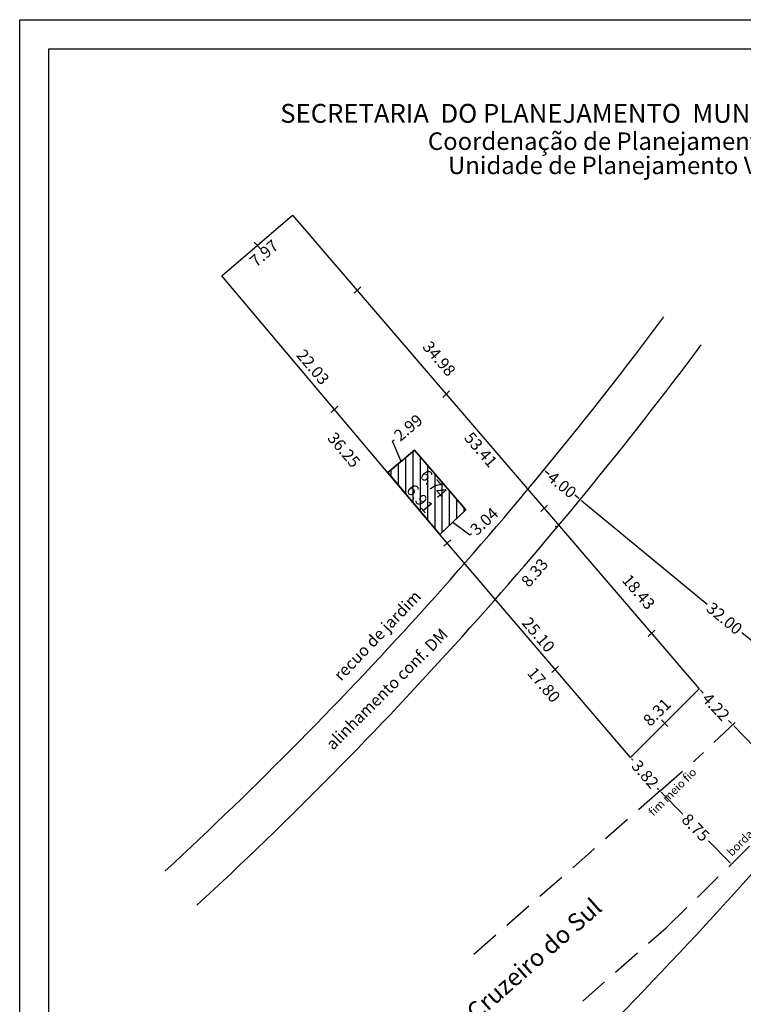
# Model space of a CAD drawing. Extents: x 178240 to 178334, y 1671081 to 1671218.
# Drawn here: x 178240 to 178302, y 1671134 to 1671218 of the extents above; entities that cross this region are included whole.
import ezdxf

# ---------------------------------------------------------------- set-up
doc = ezdxf.new("R2010")
doc.units = 0
doc.header["$LTSCALE"] = 10
doc.header["$MEASUREMENT"] = 0
doc.linetypes.add('DASHED2', pattern=[0.375, 0.25, -0.125])
for name, color, linetype in [('LEGENDA', 7, 'CONTINUOUS'), ('PRINT_A4_A3', 7, 'CONTINUOUS'), ('T-ALINH-PROJ-C', 6, 'CONTINUOUS'), ('T-ALINH-RJAR', 3, 'CONTINUOUS'), ('T-DIM', 1, 'CONTINUOUS'), ('T-DIVIS-EXIS', 7, 'CONTINUOUS'), ('T-EDIF', 5, 'CONTINUOUS'), ('T-MFIO-EXI', 7, 'DASHED2'), ('T-TEXTP', 7, 'CONTINUOUS')]:
    doc.layers.add(name, color=color, linetype=linetype)
doc.styles.add('CITYBLUEPRINT', font='cibt____.pfb', dxfattribs={"height": 2})
doc.styles.add('SANSSERIFBOLDOBLIQUE', font='sasbo___.pfb', dxfattribs={"height": 1.8})
doc.dimstyles.get("Standard").update_dxf_attribs({"dimtxt": 0.18, "dimasz": 0.18, "dimexe": 0.18, "dimexo": 0.0625, "dimgap": 0.09, "dimtad": 0, "dimtih": 1, "dimtoh": 1, "dimdec": 4, "dimzin": 0, "dimdsep": 46, "dimtxsty": 'Standard', "dimcen": 0.09, "dimadec": 0, "dimazin": 0, "dimtfac": 1, "dimtdec": 4, "dimtofl": 0, "dimtmove": 0, "dimatfit": 0, "dimfxl": 0, "dimtolj": 1, "dimtzin": 0, "dimarcsym": 0})

# ---------------------------------------------------------------- blocks, each defined once
blk = doc.blocks.new('*D11')
at = {"layer": 'T-DIM', "color": 0, "insert": (178294.615, 1671158.531), "char_height": 1, "attachment_point": 5, "rotation": 45.05298}
blk.add_mtext('\\A1;8.31', dxfattribs=at)
blk = doc.blocks.new('*D12')
at = {"layer": 'T-DIM', "color": 0, "insert": (178279.546, 1671180.991), "char_height": 1, "attachment_point": 5, "rotation": 310.62568}
blk.add_mtext('\\A1;53.41', dxfattribs=at)
blk = doc.blocks.new('*D14')
at = {"layer": 'T-DIM', "color": 0, "insert": (178261.001, 1671197.794), "char_height": 1, "attachment_point": 5, "rotation": 40.64768}
blk.add_mtext('\\A1;7.97', dxfattribs=at)
blk = doc.blocks.new('*D15')
at = {"layer": 'T-DIM', "color": 0, "insert": (178265.181, 1671188.067), "char_height": 1, "attachment_point": 5, "rotation": 310.14721}
blk.add_mtext('\\A1;22.03', dxfattribs=at)
blk = doc.blocks.new('*D17')
at = {"layer": 'T-DIM', "color": 0, "insert": (178284.475, 1671165.159), "char_height": 1, "attachment_point": 5, "rotation": 310.47449}
blk.add_mtext('\\A1;25.10', dxfattribs=at)
blk = doc.blocks.new('*D21')
at = {"layer": 'T-DIM', "color": 0, "insert": (178275.502, 1671178.061), "char_height": 1, "attachment_point": 5, "rotation": 310.52649}
blk.add_mtext('\\A1;6.74', dxfattribs=at)
blk = doc.blocks.new('*D22')
at = {"layer": 'T-DIM', "color": 0, "insert": (178274.334, 1671176.817), "char_height": 1, "attachment_point": 5, "rotation": 310.14721}
blk.add_mtext('\\A1;6.91', dxfattribs=at)
blk = doc.blocks.new('*D24')
at = {"layer": 'T-DIM', "color": 0, "lineweight": -2}
for p, q in [((178276.183, 1671173.868), (178278.132, 1671175.709)), ((178277.158, 1671174.789), (178278.609, 1671173.699)), ((178278.609, 1671173.699), (178278.74, 1671173.822))]:
    blk.add_line(p, q, dxfattribs=at)
at = {"layer": 'T-DIM', "color": 0}
for points in [[(178278.112, 1671175.731), (178278.153, 1671175.688), (178278.263, 1671175.833)], [(178276.162, 1671173.89), (178276.204, 1671173.846), (178276.052, 1671173.744)]]:
    blk.add_solid(points, dxfattribs=at)
at = {"layer": 'T-DIM', "color": 0, "insert": (178279.835, 1671174.857), "char_height": 1, "attachment_point": 5, "rotation": 43.37119}
blk.add_mtext('\\A1;3.04', dxfattribs=at)
blk = doc.blocks.new('*D25')
at = {"layer": 'T-DIM', "color": 0, "lineweight": -2}
for p, q in [((178271.986, 1671181.73), (178272.124, 1671181.846)), ((178272.74, 1671179.991), (178271.986, 1671181.73)), ((178273.746, 1671180.84), (178271.734, 1671179.143))]:
    blk.add_line(p, q, dxfattribs=at)
at = {"layer": 'T-DIM', "color": 0}
for points in [[(178273.727, 1671180.863), (178273.765, 1671180.817), (178273.884, 1671180.956)], [(178271.715, 1671179.166), (178271.754, 1671179.12), (178271.597, 1671179.027)]]:
    blk.add_solid(points, dxfattribs=at)
at = {"layer": 'T-DIM', "color": 0, "insert": (178273.339, 1671182.871), "char_height": 1, "attachment_point": 5, "rotation": 40.14721}
blk.add_mtext('\\A1;2.99', dxfattribs=at)
blk = doc.blocks.new('*D26')
at = {"layer": 'T-DIM', "color": 0, "insert": (178293.047, 1671168.817), "char_height": 1, "attachment_point": 5, "rotation": 310.62568}
blk.add_mtext('\\A1;18.43', dxfattribs=at)
blk = doc.blocks.new('*D27')
at = {"layer": 'T-DIM', "color": 0, "insert": (178284.939, 1671160.864), "char_height": 1, "attachment_point": 5, "rotation": 310.47449}
blk.add_mtext('\\A1;17.80', dxfattribs=at)
blk = doc.blocks.new('*D33')
at = {"layer": 'T-DIM', "color": 0, "lineweight": -2}
for p, q in [((178285.089, 1671179.144), (178285.395, 1671178.892)), ((178287.9, 1671176.831), (178287.593, 1671177.083))]:
    blk.add_line(p, q, dxfattribs=at)
at = {"layer": 'T-DIM', "color": 0}
for points in [[(178285.108, 1671179.167), (178285.07, 1671179.121), (178284.95, 1671179.258)], [(178287.919, 1671176.854), (178287.88, 1671176.808), (178288.039, 1671176.717)]]:
    blk.add_solid(points, dxfattribs=at)
at = {"layer": 'T-DIM', "color": 0, "insert": (178286.494, 1671177.987), "char_height": 1, "attachment_point": 5, "rotation": 320.55094}
blk.add_mtext('\\A1;4.00', dxfattribs=at)
blk = doc.blocks.new('*D34')
at = {"layer": 'T-DIM', "color": 0, "lineweight": -2}
for p, q in [((178288.178, 1671176.602), (178298.908, 1671167.772)), ((178312.61, 1671156.498), (178301.879, 1671165.328))]:
    blk.add_line(p, q, dxfattribs=at)
at = {"layer": 'T-DIM', "color": 0}
for points in [[(178288.197, 1671176.625), (178288.158, 1671176.579), (178288.039, 1671176.717)], [(178312.629, 1671156.522), (178312.591, 1671156.475), (178312.749, 1671156.384)]]:
    blk.add_solid(points, dxfattribs=at)
at = {"layer": 'T-DIM', "color": 0, "insert": (178300.394, 1671166.55), "char_height": 1, "attachment_point": 5, "rotation": 320.55094}
blk.add_mtext('\\A1;32.00', dxfattribs=at)
blk = doc.blocks.new('*D35')
at = {"layer": 'T-DIM', "color": 0, "lineweight": -2}
for p, q in [((178292.466, 1671154.514), (178292.558, 1671154.409)), ((178294.75, 1671151.916), (178294.658, 1671152.021))]:
    blk.add_line(p, q, dxfattribs=at)
at = {"layer": 'T-DIM', "color": 0}
for points in [[(178292.488, 1671154.533), (178292.443, 1671154.494), (178292.347, 1671154.649)], [(178294.773, 1671151.936), (178294.728, 1671151.897), (178294.869, 1671151.781)]]:
    blk.add_solid(points, dxfattribs=at)
at = {"layer": 'T-DIM', "color": 0, "insert": (178293.608, 1671153.215), "char_height": 1, "attachment_point": 5, "rotation": 311.33869}
blk.add_mtext('\\A1;3.82', dxfattribs=at)
blk = doc.blocks.new('*D36')
at = {"layer": 'T-DIM', "color": 0, "lineweight": -2}
for p, q in [((178298.338, 1671160.396), (178298.57, 1671160.148)), ((178300.977, 1671157.579), (178300.744, 1671157.827))]:
    blk.add_line(p, q, dxfattribs=at)
at = {"layer": 'T-DIM', "color": 0}
for points in [[(178298.36, 1671160.417), (178298.316, 1671160.376), (178298.215, 1671160.528)], [(178300.999, 1671157.599), (178300.955, 1671157.558), (178301.1, 1671157.447)]]:
    blk.add_solid(points, dxfattribs=at)
at = {"layer": 'T-DIM', "color": 0, "insert": (178299.657, 1671158.987), "char_height": 1, "attachment_point": 5, "rotation": 313.12539}
blk.add_mtext('\\A1;4.22', dxfattribs=at)
blk = doc.blocks.new('*D37')
at = {"layer": 'T-DIM', "color": 0, "lineweight": -2}
for p, q in [((178294.995, 1671151.653), (178296.815, 1671149.791)), ((178300.858, 1671145.656), (178299.038, 1671147.517))]:
    blk.add_line(p, q, dxfattribs=at)
at = {"layer": 'T-DIM', "color": 0}
for points in [[(178295.017, 1671151.674), (178294.974, 1671151.632), (178294.869, 1671151.781)], [(178300.879, 1671145.677), (178300.836, 1671145.635), (178300.983, 1671145.527)]]:
    blk.add_solid(points, dxfattribs=at)
at = {"layer": 'T-DIM', "color": 0, "insert": (178297.926, 1671148.654), "char_height": 1, "attachment_point": 5, "rotation": 314.35273}
blk.add_mtext('\\A1;8.75', dxfattribs=at)
blk = doc.blocks.new('*D39')
at = {"layer": 'T-DIM', "color": 0, "lineweight": -2}
for p, q in [((178301.225, 1671157.319), (178302.939, 1671155.566)), ((178306.876, 1671151.54), (178305.162, 1671153.292))]:
    blk.add_line(p, q, dxfattribs=at)
at = {"layer": 'T-DIM', "color": 0}
for points in [[(178301.247, 1671157.34), (178301.204, 1671157.298), (178301.1, 1671157.447)], [(178306.897, 1671151.561), (178306.854, 1671151.519), (178307.001, 1671151.411)]]:
    blk.add_solid(points, dxfattribs=at)
at = {"layer": 'T-DIM', "color": 0, "insert": (178304.051, 1671154.429), "char_height": 1, "attachment_point": 5, "rotation": 314.35273}
blk.add_mtext('\\A1;8.44', dxfattribs=at)
blk = doc.blocks.new('*D46')
at = {"layer": 'T-DIM', "color": 0, "insert": (178284.148, 1671170.467), "char_height": 1, "attachment_point": 5, "rotation": 49.40105}
blk.add_mtext('\\A1;8.33', dxfattribs=at)
blk = doc.blocks.new('*D48')
at = {"layer": 'T-DIM', "color": 0, "insert": (178275.984, 1671188.783), "char_height": 1, "attachment_point": 5, "rotation": 310.62568}
blk.add_mtext('\\A1;34.98', dxfattribs=at)
blk = doc.blocks.new('*D49')
at = {"layer": 'T-DIM', "color": 0, "insert": (178267.836, 1671180.97), "char_height": 1, "attachment_point": 5, "rotation": 310.21313}
blk.add_mtext('\\A1;36.25', dxfattribs=at)
blk = doc.blocks.new('MURO')
at = {"layer": 'T-DIVIS-EXIS'}
blk.add_line((0, -0.4), (0, 0.4), dxfattribs=at)

msp = doc.modelspace()

# ---------------------------------------------------------------- hatches: boundary and pattern name
at = {"layer": 'T-EDIF'}
h = msp.add_hatch(dxfattribs=at)
h.set_pattern_fill('ANSI31', color=256, scale=5, angle=45, style=0)
h.set_pattern_definition([(90, (0, 0), (-0.625, 1e-16), [])])
h.paths.add_polyline_path([(178276.052, 1671173.744), (178278.263, 1671175.833), (178273.884, 1671180.956), (178271.597, 1671179.027)])
h.paths.add_polyline_path([(178276.215, 1671173.907), (178277.306, 1671173.907), (178277.306, 1671175.032), (178276.215, 1671175.032)], flags=24)
h.paths.add_polyline_path([(178274.935, 1671179.879), (178277.209, 1671177.218), (178276.069, 1671176.244), (178273.795, 1671178.904)], flags=25)
h.paths.add_polyline_path([(178273.887, 1671178.511), (178275.929, 1671176.09), (178274.782, 1671175.123), (178272.74, 1671177.543)], flags=24)

# ---------------------------------------------------------------- linework, layer by layer
at = {"layer": 'PRINT_A4_A3', "color": 255}
for points in [[(178240.095, 1671217.785), (178333.979, 1671217.785), (178333.979, 1671081.062), (178240.095, 1671081.062)], [(178242.595, 1671215.285), (178331.479, 1671215.285), (178331.479, 1671083.562), (178242.595, 1671083.562)]]:
    msp.add_lwpolyline(points, close=True, dxfattribs=at)
at = {"layer": 'T-ALINH-PROJ-C'}
for radius in [350, 382]:
    msp.add_arc((178017.772, 1671399.104), radius, 312.72866, 323.3041, dxfattribs=at)
msp.add_point((178285.961, 1671174.408), dxfattribs=at)
at = {"layer": 'T-ALINH-RJAR'}
msp.add_arc((178017.772, 1671399.104), 346, 312.72866, 323.3041, dxfattribs=at)
at = {"layer": 'T-DIVIS-EXIS'}
for p, q in [((178257.39, 1671195.87), (178263.44, 1671201.064)), ((178263.44, 1671201.064), (178298.215, 1671160.528)), ((178276.052, 1671173.744), (178257.39, 1671195.87)), ((178292.347, 1671154.649), (178276.052, 1671173.744)), ((178298.215, 1671160.528), (178292.347, 1671154.649))]:
    msp.add_line(p, q, dxfattribs=at)
at = {"layer": 'T-EDIF'}
for p, q in [((178273.884, 1671180.956), (178271.597, 1671179.027)), ((178278.263, 1671175.833), (178273.884, 1671180.956)), ((178271.597, 1671179.027), (178276.052, 1671173.744)), ((178276.052, 1671173.744), (178278.263, 1671175.833))]:
    msp.add_line(p, q, dxfattribs=at)
at = {"layer": 'T-EDIF', "flags": 128}
msp.add_lwpolyline([(178273.884, 1671180.956), (178278.263, 1671175.833), (178276.052, 1671173.744), (178271.597, 1671179.027), (178273.884, 1671180.956)], dxfattribs=at)
at = {"layer": 'T-MFIO-EXI'}
for p, q in [((178301.319, 1671157.653), (178297.845, 1671154.399)), ((178294.915, 1671151.822), (178297.845, 1671154.399)), ((178294.915, 1671151.822), (178278.474, 1671137.358)), ((178295.39, 1671140.059), (178307.247, 1671151.651)), ((178288.262, 1671133.801), (178295.39, 1671140.059))]:
    msp.add_line(p, q, dxfattribs=at)

# ---------------------------------------------------------------- block references
at = {"layer": 'LEGENDA'}
for p, rotation in [((178260.415, 1671198.467), 43.15184483948361), ((178268.99, 1671194.661), 313.1610196758793), ((178276.585, 1671185.741), 313.1610196758793), ((178267.02, 1671184.453), 313.1610196758793), ((178284.959, 1671175.98), 313.1610196758792), ((178276.68, 1671173.008), 313.1610196758792), ((178294.15, 1671165.266), 313.1610196758792), ((178285.9, 1671162.203), 313.1610196758792), ((178295.281, 1671157.588), 43.15184483948364)]:
    msp.add_blockref('MURO', p, dxfattribs=dict(at, rotation=rotation))

# ---------------------------------------------------------------- texts
at = {"layer": 'T-ALINH-PROJ-C', "insert": (178266.199, 1671155.928), "char_height": 1, "width": 19.39913, "attachment_point": 1, "rotation": 44.8635}
msp.add_mtext('alinhamento conf. DM', dxfattribs=at)
at = {"layer": 'T-ALINH-RJAR', "insert": (178266.868, 1671161.822), "char_height": 1, "width": 19.39913, "attachment_point": 1, "rotation": 46.16702}
msp.add_mtext('recuo de jardim', dxfattribs=at)
at = {"layer": 'T-DIM', "color": 7, "ltscale": 0.75}
for s, height, style, p in [('SECRETARIA  DO PLANEJAMENTO  MUNICIPAL', 1.61103, 'SANSSERIFBOLDOBLIQUE', (178262.385, 1671208.965)), ('Coordenação de Planejamento Urbano', 1.5, 'CITYBLUEPRINT', (178275.018, 1671206.64)), ('Unidade de Planejamento Viário', 1.5, 'CITYBLUEPRINT', (178276.739, 1671204.57))]:
    msp.add_text(s, height=height, dxfattribs=dict(at, style=style)).set_placement(p)
at = {"layer": 'T-TEXTP', "attachment_point": 1}
for s, insert, char_height, width, rotation in [('fim meio fio', (178293.82, 1671150.08), 0.7, 9.55684, 45.00656), ('borda', (178300.527, 1671146.643), 0.7, 9.55684, 45.00656), ('Rua Cruzeiro do Sul', (178275.055, 1671130.392), 1.5, 28.10021, 41.48457)]:
    msp.add_mtext(s, dxfattribs=dict(at, insert=insert, char_height=char_height, width=width, rotation=rotation))

# ---------------------------------------------------------------- dimensions: what is measured, and where the dimension line sits
at = {"layer": 'T-DIM'}
for p1, p2, distance, override, picture, middle in [((178286.214, 1671174.517), (178263.44, 1671201.064), -1.525, {"dimtxt": 1, "dimtih": 0, "dimtoh": 0, "dimdec": 2, "dimse1": 1, "dimse2": 1, "dimsd1": 1, "dimsd2": 1, "dimtdec": 2, "dimtmove": 1, "dimatfit": 2}, '*D48', (178275.984, 1671188.783)), ((178262.159, 1671201.259), (178296.934, 1671160.723), 0, {"dimtxt": 1, "dimtih": 0, "dimtoh": 0, "dimdec": 2, "dimse1": 1, "dimse2": 1, "dimsd1": 1, "dimsd2": 1, "dimtdec": 2, "dimtmove": 1, "dimatfit": 2}, '*D12', (178279.546, 1671180.991)), ((178257.976, 1671195.197), (178264.026, 1671200.391), 0, {"dimtxt": 1, "dimtih": 0, "dimtoh": 0, "dimdec": 2, "dimse1": 1, "dimse2": 1, "dimsd1": 1, "dimsd2": 1, "dimtdec": 2, "dimtmove": 1, "dimatfit": 2}, '*D14', (178261.001, 1671197.794)), ((178258.078, 1671196.488), (178272.285, 1671179.645), 0, {"dimtxt": 1, "dimtih": 0, "dimtoh": 0, "dimdec": 2, "dimse1": 1, "dimse2": 1, "dimsd1": 1, "dimsd2": 1, "dimtdec": 2, "dimtmove": 1, "dimatfit": 2}, '*D15', (178265.181, 1671188.067)), ((178280.791, 1671168.191), (178257.39, 1671195.87), 1.642, {"dimtxt": 1, "dimtih": 0, "dimtoh": 0, "dimdec": 2, "dimse1": 1, "dimse2": 1, "dimsd1": 1, "dimsd2": 1, "dimtdec": 2, "dimtmove": 1, "dimatfit": 2}, '*D49', (178267.836, 1671180.97)), ((178273.884, 1671180.956), (178271.597, 1671179.027), 0, {"dimtxt": 1, "dimtih": 0, "dimtoh": 0, "dimdec": 2, "dimse1": 1, "dimse2": 1, "dimtdec": 2, "dimtmove": 1, "dimatfit": 2}, '*D25', (178272.192, 1671181.904)), ((178284.95, 1671179.258), (178288.039, 1671176.717), 0, {"dimtxt": 1, "dimtih": 0, "dimtoh": 0, "dimdec": 2, "dimse1": 1, "dimse2": 1, "dimtdec": 2, "dimtmove": 1, "dimatfit": 2}, '*D33', (178286.494, 1671177.987)), ((178288.039, 1671176.717), (178312.749, 1671156.384), 0, {"dimtxt": 1, "dimtih": 0, "dimtoh": 0, "dimdec": 2, "dimse1": 1, "dimse2": 1, "dimtdec": 2, "dimtmove": 1, "dimatfit": 2}, '*D34', (178300.394, 1671166.55)), ((178287.047, 1671175.811), (178299.048, 1671161.822), 0, {"dimtxt": 1, "dimtih": 0, "dimtoh": 0, "dimdec": 2, "dimse1": 1, "dimse2": 1, "dimsd1": 1, "dimsd2": 1, "dimtdec": 2, "dimtmove": 1, "dimatfit": 2}, '*D26', (178293.047, 1671168.817)), ((178276.327, 1671174.707), (178292.622, 1671155.611), 0, {"dimtxt": 1, "dimtih": 0, "dimtoh": 0, "dimdec": 2, "dimse1": 1, "dimse2": 1, "dimsd1": 1, "dimsd2": 1, "dimtdec": 2, "dimtmove": 1, "dimatfit": 2}, '*D17', (178284.475, 1671165.159)), ((178286.278, 1671174.127), (178280.856, 1671167.801), 0.764, {"dimtxt": 1, "dimtih": 0, "dimtoh": 0, "dimdec": 2, "dimse1": 1, "dimse2": 1, "dimsd1": 1, "dimsd2": 1, "dimtdec": 2, "dimtmove": 1, "dimatfit": 2}, '*D46', (178284.148, 1671170.467)), ((178290.717, 1671154.093), (178279.162, 1671167.635), 0, {"dimtxt": 1, "dimtih": 0, "dimtoh": 0, "dimdec": 2, "dimse1": 1, "dimse2": 1, "dimsd1": 1, "dimsd2": 1, "dimtdec": 2, "dimtmove": 1, "dimatfit": 2}, '*D27', (178284.939, 1671160.864)), ((178291.681, 1671155.592), (178297.549, 1671161.471), 0, {"dimtxt": 1, "dimtih": 0, "dimtoh": 0, "dimdec": 2, "dimse1": 1, "dimse2": 1, "dimsd1": 1, "dimsd2": 1, "dimtdec": 2, "dimtmove": 1, "dimatfit": 2}, '*D11', (178294.615, 1671158.531)), ((178298.215, 1671160.528), (178301.1, 1671157.447), 0, {"dimtxt": 1, "dimtih": 0, "dimtoh": 0, "dimdec": 2, "dimse1": 1, "dimse2": 1, "dimtdec": 2, "dimtmove": 1, "dimatfit": 2}, '*D36', (178299.657, 1671158.987)), ((178301.1, 1671157.447), (178307.001, 1671151.411), 0, {"dimtxt": 1, "dimtih": 0, "dimtoh": 0, "dimdec": 2, "dimse1": 1, "dimse2": 1, "dimtdec": 2, "dimtmove": 1, "dimatfit": 2}, '*D39', (178304.051, 1671154.429)), ((178292.347, 1671154.649), (178294.869, 1671151.781), 0, {"dimtxt": 1, "dimtih": 0, "dimtoh": 0, "dimdec": 2, "dimse1": 1, "dimse2": 1, "dimtdec": 2, "dimtmove": 1, "dimatfit": 2}, '*D35', (178293.608, 1671153.215)), ((178294.869, 1671151.781), (178300.983, 1671145.527), 0, {"dimtxt": 1, "dimtih": 0, "dimtoh": 0, "dimdec": 2, "dimse1": 1, "dimse2": 1, "dimtdec": 2, "dimtmove": 1, "dimatfit": 2}, '*D37', (178297.926, 1671148.654))]:
    dim = msp.add_aligned_dim(p1=p1, p2=p2, distance=distance, dimstyle='Standard', override=override, dxfattribs=at)
    dim.commit()
    dim.dimension.update_dxf_attribs({"geometry": picture, "text_midpoint": middle})
for base, p1, p2, angle, override, picture, middle in [((178277.768, 1671175.41), (178273.884, 1671180.956), (178278.263, 1671175.833), 310.52649, {"dimtxt": 1, "dimtih": 0, "dimtoh": 0, "dimdec": 2, "dimse1": 1, "dimse2": 1, "dimsd1": 1, "dimsd2": 1, "dimtdec": 2, "dimatfit": 2}, '*D21', (178275.502, 1671178.061)), ((178276.563, 1671174.175), (178271.597, 1671179.027), (178276.052, 1671173.744), 310.14721, {"dimtxt": 1, "dimtih": 0, "dimtoh": 0, "dimdec": 2, "dimse1": 1, "dimse2": 1, "dimsd1": 1, "dimsd2": 1, "dimtdec": 2, "dimatfit": 2}, '*D22', (178274.334, 1671176.817)), ((178278.263, 1671175.833), (178276.052, 1671173.744), (178278.263, 1671175.833), 43.37119, {"dimtxt": 1, "dimtih": 0, "dimtoh": 0, "dimdec": 2, "dimse1": 1, "dimse2": 1, "dimtdec": 2, "dimtmove": 1, "dimatfit": 2}, '*D24', (178278.806, 1671173.884))]:
    dim = msp.add_linear_dim(base=base, p1=p1, p2=p2, angle=angle, dimstyle='Standard', override=override, dxfattribs=at)
    dim.commit()
    dim.dimension.update_dxf_attribs({"geometry": picture, "text_midpoint": middle, "dimtype": 161})

doc.saveas('drawing.dxf')
